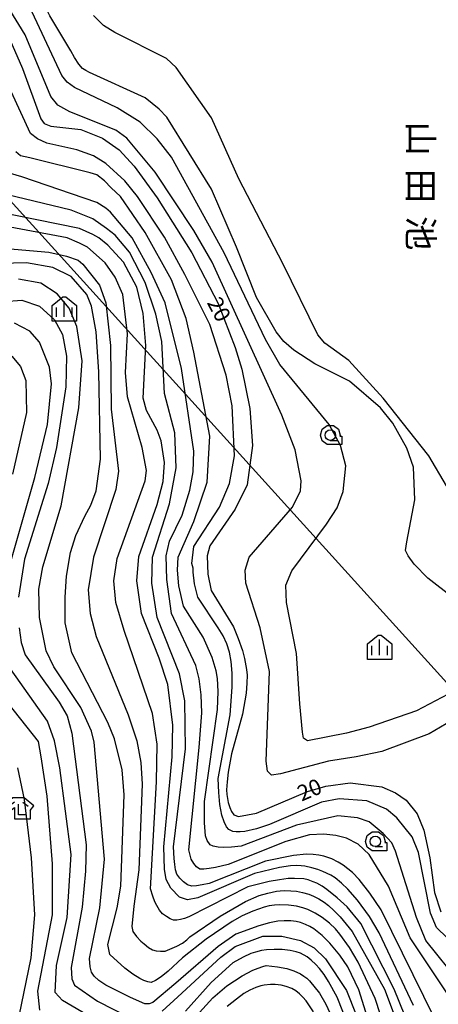
# Model space of a CAD drawing. Extents: x -6001 to -4000, y 88500 to 90000.
# Drawn here: x -5263 to -5163, y 89262 to 89497 of the extents above; entities that cross this region are included whole.
import ezdxf
from ezdxf.enums import TextEntityAlignment as Align

# ---------------------------------------------------------------- set-up
doc = ezdxf.new("R2010")
doc.units = 0
doc.header["$MEASUREMENT"] = 0
for name, color, linetype in [('4265000', 1, 'CONTINUOUS'), ('5105000', 5, 'CONTINUOUS'), ('6331000', 3, 'CONTINUOUS'), ('6333000', 3, 'CONTINUOUS'), ('6334000', 3, 'CONTINUOUS'), ('7101000', 2, 'CONTINUOUS'), ('7102000', 6, 'CONTINUOUS'), ('8151000', 5, 'CONTINUOUS'), ('CLIP_BOX', 6, 'CONTINUOUS')]:
    doc.layers.add(name, color=color, linetype=linetype)
doc.styles.add('@PlotAnnotation', font='@MS Gothic.ttf')
doc.styles.add('Dm_Anotation', font='txt.shx', dxfattribs={"bigfont": 'PSCDM.shx'})

# ---------------------------------------------------------------- blocks, each defined once
blk = doc.blocks.new('633100')
at = {"layer": '6331000'}
blk.add_lwpolyline([(0, -0.5), (0.7, -0.5)], dxfattribs=at)
blk.add_circle((0, 0), 0.5, dxfattribs=at)
at = {"layer": 'CLIP_BOX'}
blk.add_lwpolyline([(1.1, -0.1), (1.1, -0.9), (-0.292, -0.9), (-0.766, -0.556), (-0.946, 0), (-0.766, 0.556), (-0.292, 0.9), (0.292, 0.9), (0.766, 0.556), (0.946, 0), (0.914, -0.1)], close=True, dxfattribs=at)
blk = doc.blocks.new('633300')
at = {"layer": '6333000'}
for points in [[(-0.4, 0.6), (-0.9, 0.2)], [(0.72, -0.6), (0, -0.6), (0, 0.4)], [(0.4, 0.6), (0.9, 0.2)]]:
    blk.add_lwpolyline(points, dxfattribs=at)
at = {"layer": 'CLIP_BOX'}
blk.add_lwpolyline([(0.54, 1), (-0.54, 1), (-1.462, 0.262), (-0.962, -0.362), (-0.4, 0.088), (-0.4, -1), (1.12, -1), (1.12, -0.2), (1.092, -0.2), (1.462, 0.262)], close=True, dxfattribs=at)
blk = doc.blocks.new('633400')
at = {"layer": '6334000'}
for points in [[(-0.75, -0.75), (-0.75, 0.15)], [(0, -0.75), (0, 0.75)], [(0.75, -0.75), (0.75, 0.15)]]:
    blk.add_lwpolyline(points, dxfattribs=at)
at = {"layer": 'CLIP_BOX'}
blk.add_lwpolyline([(1.15, 0.342), (1.15, -1.15), (-1.15, -1.15), (-1.15, 0.342), (-0.14, 1.15), (0.14, 1.15)], close=True, dxfattribs=at)

msp = doc.modelspace()

# ---------------------------------------------------------------- linework, layer by layer
at = {"layer": '4265000'}
msp.add_lwpolyline([(-4970.86, 89128.51), (-5298.53, 89490.47)], dxfattribs=at)
at = {"layer": '5105000'}
msp.add_lwpolyline([(-5161.3, 89385.72), (-5165.5, 89392.83), (-5176.33, 89406.51), (-5184.52, 89415.52), (-5190.22, 89419.62), (-5191.85, 89421.59), (-5200.2, 89438.56), (-5210.7, 89458.74), (-5217.18, 89473.23), (-5225.6, 89485.21), (-5227.85, 89487.36), (-5240.14, 89493.52), (-5242.89, 89495.23), (-5245.24, 89497.61)], dxfattribs=at)
at = {"layer": '7101000'}
for points in [[(-5265.72, 89493.12), (-5262.13, 89484.99), (-5257.75, 89472.96), (-5256.97, 89471.87), (-5255.41, 89471.24), (-5248.22, 89470.46), (-5243.06, 89468.43), (-5239.16, 89465.62), (-5235.56, 89461.71), (-5230.09, 89454.21), (-5221.81, 89441.09), (-5215.56, 89429.05), (-5211.5, 89418.59), (-5209.94, 89413.43), (-5208.06, 89404.05), (-5207.44, 89395.3), (-5208.69, 89385.93), (-5211.5, 89380.15), (-5217.59, 89371.4), (-5218.22, 89369.05), (-5218.06, 89364.68), (-5217.28, 89360.77), (-5211.97, 89352.18), (-5210.79, 89349.4), (-5209.81, 89346.54), (-5209.3, 89344.57), (-5208.88, 89342.02), (-5208.72, 89340.64), (-5208.75, 89338.76), (-5208.95, 89336.4), (-5209.78, 89331.4), (-5212.39, 89321.92), (-5213.22, 89317.54), (-5213.47, 89315.28), (-5213.58, 89313.33), (-5213.55, 89312.25), (-5213.17, 89310.36), (-5212.84, 89309.15), (-5212.41, 89308.18), (-5211.87, 89307.44), (-5210.72, 89307.02), (-5206.5, 89307.8), (-5194.31, 89312.96), (-5189.94, 89314.21), (-5184.16, 89314.99), (-5176.66, 89314.05), (-5173.38, 89312.65), (-5170.88, 89310.93), (-5168.22, 89307.65), (-5166.66, 89303.74), (-5165.25, 89297.18), (-5164.16, 89288.9), (-5162.59, 89284.37)], [(-5206.97, 89293.43), (-5220.41, 89287.65), (-5222.91, 89287.18), (-5224.78, 89287.8), (-5226.81, 89289.99), (-5227.91, 89292.02), (-5228.38, 89294.52), (-5228.53, 89299.84), (-5226.5, 89321.24), (-5226.34, 89328.74), (-5227.59, 89338.43), (-5229.63, 89344.68), (-5233.84, 89355.3), (-5234.94, 89363.12), (-5234.47, 89368.9), (-5230.09, 89381.24), (-5228.69, 89386.71), (-5228.38, 89391.24), (-5229.16, 89396.4), (-5230.09, 89398.9), (-5232.59, 89403.59), (-5233.38, 89406.55), (-5232.75, 89419.05), (-5233.38, 89426.71), (-5234.94, 89432.96), (-5238.06, 89438.9), (-5241.81, 89442.96), (-5244, 89444.68), (-5245.41, 89445.46), (-5248.53, 89446.87), (-5268.53, 89450.93)], [(-5266.5, 89429.52), (-5262.28, 89429.84), (-5258.06, 89428.43), (-5254.47, 89425.15), (-5252.59, 89421.71), (-5251.66, 89416.55), (-5251.81, 89409.21), (-5254, 89394.84), (-5256.03, 89386.24), (-5261.66, 89368.27), (-5263.06, 89359.21)], [(-5262.91, 89351.87), (-5262.44, 89348.43), (-5261.5, 89345.46), (-5253.38, 89334.21), (-5251.5, 89330.93), (-5250.41, 89326.87), (-5246.97, 89300.3), (-5247.13, 89294.05), (-5247.91, 89285.46), (-5250.56, 89271.09), (-5250.41, 89268.43), (-5249.78, 89266.87), (-5244.31, 89263.12), (-5236.34, 89259.05)], [(-5169.16, 89262.02), (-5177.28, 89279.37), (-5179.57, 89283.22), (-5182.44, 89287.13), (-5184.73, 89289.77), (-5186.26, 89291.17), (-5187.79, 89292.39), (-5188.8, 89293.08), (-5190.67, 89293.95), (-5191.87, 89294.41), (-5193.3, 89294.83), (-5194.94, 89295.2), (-5195.86, 89295.32), (-5197, 89295.35), (-5198.36, 89295.28), (-5201.03, 89294.89), (-5206.97, 89293.43)], [(-5228.93, 89260.74), (-5225.15, 89264.11), (-5214.94, 89273.59), (-5211.5, 89276.09), (-5204.94, 89278.59), (-5200.41, 89278.59), (-5196.03, 89277.49), (-5192.75, 89275.77), (-5190.09, 89273.12), (-5185.09, 89265.62), (-5182.75, 89259.84)]]:
    msp.add_lwpolyline(points, dxfattribs=at)
at = {"layer": '7102000'}
for points in [[(-5246.19, 89484.05), (-5247.05, 89484.51), (-5247.85, 89484.99), (-5248.71, 89485.99), (-5249.76, 89487.58), (-5250.65, 89489.14), (-5255.65, 89497.53), (-5259.35, 89505.04), (-5261.8, 89512.17), (-5262.35, 89515.55), (-5262.2, 89517.6), (-5261.92, 89519.16), (-5261.35, 89520.37)], [(-5158.69, 89330.62), (-5165.41, 89326.71), (-5176.66, 89322.49), (-5182.75, 89321.24), (-5189.31, 89320.15), (-5200.72, 89317.18), (-5202.91, 89316.87), (-5203.84, 89317.8), (-5204.16, 89320.15), (-5203.38, 89341.55), (-5205.56, 89351.87), (-5209, 89362.49), (-5209.16, 89365.62), (-5208.22, 89368.74), (-5197.91, 89380.62), (-5196.03, 89384.52), (-5195.88, 89386.87), (-5197.28, 89394.21), (-5200.41, 89402.49), (-5216.97, 89438.9), (-5221.34, 89446.4), (-5230.56, 89460.3), (-5237.28, 89468.43), (-5239.94, 89470.3), (-5250.88, 89474.68), (-5253.69, 89476.24), (-5255.41, 89478.27), (-5261.5, 89492.96), (-5277.44, 89518.9)], [(-5160.88, 89336.09), (-5168.38, 89332.18), (-5179.63, 89328.27), (-5185.09, 89326.87), (-5194.31, 89324.99), (-5195.25, 89325.62), (-5195.56, 89327.07), (-5196.14, 89333.79), (-5196.97, 89345.77), (-5199.31, 89357.96), (-5199.47, 89362.02), (-5198.06, 89365.46), (-5189.78, 89376.55), (-5187.28, 89380.46), (-5185.88, 89384.37), (-5185.25, 89390.46), (-5186.5, 89395.3), (-5189.16, 89400.3), (-5200.88, 89414.52), (-5204.31, 89420.46), (-5214.16, 89441.09), (-5226.66, 89463.9), (-5230.09, 89468.27), (-5234.16, 89472.18), (-5239.63, 89475.62), (-5249.78, 89480.46), (-5251.5, 89481.71), (-5252.75, 89483.27), (-5261.03, 89500.93)], [(-5203.38, 89305.15), (-5206.5, 89304.11), (-5209.26, 89303.48), (-5210.33, 89303.39), (-5211.28, 89303.39), (-5212.13, 89303.48), (-5213.06, 89303.9), (-5213.62, 89304.59), (-5214.15, 89305.74), (-5214.68, 89307.34), (-5215.17, 89309.84), (-5215.46, 89312.76), (-5215.56, 89316.09), (-5212.75, 89331.24), (-5212.23, 89337.81), (-5212.27, 89341.11), (-5212.49, 89343.87), (-5212.91, 89346.09), (-5213.53, 89348.06), (-5214.41, 89349.99), (-5215.56, 89351.87), (-5220.41, 89359.21), (-5221.19, 89362.34), (-5221.5, 89365.15), (-5221.5, 89366.09), (-5221.81, 89367.18), (-5221.34, 89371.24), (-5215.25, 89380.62), (-5212.91, 89386.24), (-5211.66, 89392.8), (-5212.28, 89404.68), (-5213.69, 89412.02), (-5217.59, 89424.05), (-5223.53, 89435.93), (-5228.38, 89444.84), (-5234.78, 89454.52), (-5237.75, 89458.27), (-5242.28, 89462.34), (-5245.25, 89464.21), (-5249.16, 89465.62), (-5256.34, 89467.18), (-5258.53, 89468.27), (-5260.25, 89469.52), (-5269.47, 89489.52)], [(-5153.69, 89354.37), (-5165.72, 89363.74), (-5169, 89367.02), (-5170.41, 89369.05), (-5171.03, 89370.3), (-5170.72, 89372.34), (-5168.84, 89382.34), (-5169.16, 89390.15), (-5170.72, 89394.68), (-5174, 89400.62), (-5176.97, 89404.21), (-5184.31, 89410.62), (-5192.59, 89414.68), (-5197.59, 89417.96), (-5199.94, 89419.99), (-5201.81, 89422.34), (-5206.5, 89430.46), (-5211.19, 89442.49), (-5217.13, 89456.24), (-5227.75, 89473.43), (-5229.63, 89475.3), (-5232.91, 89477.96), (-5246.19, 89484.05)], [(-5216.97, 89344.84), (-5219.16, 89349.68), (-5223.84, 89357.02), (-5224.94, 89361.87), (-5225.25, 89365.62), (-5225.09, 89368.74), (-5221.34, 89377.18), (-5218.22, 89386.55), (-5217.59, 89397.49), (-5221.34, 89417.49), (-5223.22, 89425.46), (-5226.66, 89434.68), (-5232.91, 89445.93), (-5238.84, 89454.52), (-5241.03, 89456.55), (-5242.59, 89458.27), (-5244.47, 89459.68), (-5246.03, 89460.15), (-5260.41, 89463.74), (-5262.59, 89464.21), (-5263.69, 89465.15)], [(-5224.16, 89378.74), (-5222.28, 89384.68), (-5221.5, 89389.05), (-5221.34, 89393.9), (-5224.31, 89413.59), (-5228.22, 89429.21), (-5231.5, 89436.4), (-5236.03, 89444.68), (-5241.19, 89450.77), (-5242.28, 89451.71), (-5244.47, 89453.12), (-5262.28, 89459.21), (-5264.94, 89459.99)], [(-5225.88, 89398.27), (-5228.38, 89407.65), (-5229, 89419.99), (-5230.41, 89426.55), (-5232.91, 89434.05), (-5236.66, 89441.24), (-5240.09, 89445.3), (-5242.13, 89446.87), (-5245.41, 89449.21), (-5250.56, 89451.24), (-5266.03, 89454.99)], [(-5231.66, 89289.84), (-5230.25, 89315.3), (-5230.09, 89324.21), (-5231.19, 89331.55), (-5237.91, 89351.24), (-5239.94, 89357.96), (-5240.41, 89363.12), (-5239.63, 89368.43), (-5232.91, 89386.87), (-5232.59, 89389.37), (-5233.69, 89394.84), (-5237.13, 89406.87), (-5237.59, 89412.65), (-5237.13, 89421.87), (-5238.22, 89431.24), (-5240.09, 89435.3), (-5242.44, 89438.74), (-5246.66, 89442.49), (-5248.53, 89443.43), (-5251.5, 89444.68), (-5269.78, 89448.12)], [(-5275.09, 89442.96), (-5255.88, 89441.24), (-5251.66, 89440.3), (-5248.84, 89439.37), (-5247.75, 89438.43), (-5243.84, 89433.43), (-5242.28, 89429.21), (-5241.19, 89419.05), (-5241.03, 89403.9), (-5239.31, 89389.21), (-5239.94, 89384.84), (-5245.25, 89368.74), (-5246.5, 89360.93), (-5246.03, 89355.3), (-5244.63, 89349.84), (-5236.97, 89331.24), (-5234.94, 89324.99), (-5234, 89319.84), (-5233.69, 89314.68), (-5234.47, 89294.37), (-5235.62, 89285.72), (-5236.09, 89280.83), (-5235.88, 89279.68), (-5234.97, 89278.5), (-5233.95, 89277.39), (-5233.18, 89276.69), (-5232.11, 89275.89), (-5231.18, 89275.29), (-5230.32, 89275.09), (-5229.33, 89274.99), (-5228.22, 89274.99), (-5225.41, 89276.14), (-5224.09, 89276.9), (-5223.04, 89277.67), (-5222.28, 89278.43), (-5215.09, 89283.32), (-5209.05, 89286.81), (-5205.79, 89288.2), (-5203.73, 89288.81), (-5201.73, 89289.24), (-5200.86, 89289.37), (-5199.71, 89289.41), (-5198.27, 89289.36), (-5196.93, 89289.22), (-5195.5, 89288.95), (-5194, 89288.53), (-5192.89, 89288.07), (-5191.67, 89287.43), (-5190.35, 89286.61), (-5189.33, 89285.82), (-5188.08, 89284.66), (-5186.6, 89283.12), (-5183.69, 89279.68), (-5176.03, 89265.93), (-5173.69, 89259.84)], [(-5241.81, 89329.37), (-5250.41, 89345.93), (-5251.97, 89353.12), (-5251.97, 89359.21), (-5251.66, 89364.21), (-5250.72, 89369.84), (-5249.47, 89373.9), (-5247.28, 89378.43), (-5245.88, 89381.09), (-5244.63, 89384.52), (-5243.53, 89392.02), (-5244, 89412.8), (-5244.63, 89422.34), (-5245.72, 89428.43), (-5246.81, 89431.24), (-5250.56, 89435.46), (-5254.94, 89437.65), (-5261.19, 89438.74), (-5273.69, 89438.43)], [(-5254.63, 89342.65), (-5256.5, 89346.4), (-5258.06, 89354.37), (-5258.22, 89361.09), (-5257.28, 89366.4), (-5252.91, 89380.93), (-5248.69, 89404.21), (-5247.91, 89415.46), (-5249.16, 89423.59), (-5251.03, 89427.96), (-5253.84, 89431.4), (-5257.75, 89433.9), (-5263.06, 89434.84)], [(-5265.88, 89364.37), (-5259.16, 89387.65), (-5256.19, 89400.3), (-5255.25, 89409.99), (-5255.72, 89413.9), (-5258.06, 89419.84), (-5260.41, 89422.49), (-5264, 89424.37)], [(-5264.63, 89416.55), (-5262.59, 89414.05), (-5261.34, 89410.77), (-5261.19, 89403.12), (-5264.47, 89388.43)], [(-5164.16, 89259.05), (-5176.81, 89284.84), (-5179.52, 89288.79), (-5182.08, 89292.02), (-5183.67, 89293.69), (-5185.82, 89295.41), (-5187.03, 89296.19), (-5188.57, 89296.92), (-5190.46, 89297.6), (-5191.6, 89297.84), (-5192.97, 89297.98), (-5194.56, 89298.02), (-5197.64, 89297.75), (-5204.31, 89296.4), (-5217.75, 89291.09), (-5219.35, 89290.74), (-5220.72, 89290.53), (-5221.86, 89290.46), (-5222.91, 89290.77), (-5223.84, 89291.5), (-5224.68, 89292.34), (-5225.41, 89293.27), (-5225.69, 89294.31), (-5225.91, 89295.57), (-5226.08, 89297.03), (-5226.19, 89299.84), (-5223.38, 89323.12), (-5223.53, 89334.52), (-5224.78, 89340.93), (-5230.09, 89354.37), (-5231.34, 89362.49), (-5231.19, 89368.74), (-5227.13, 89381.4), (-5225.56, 89389.99), (-5225.88, 89398.27)], [(-5159.31, 89262.18), (-5169.94, 89278.12), (-5175.09, 89290.46), (-5179.63, 89297.96), (-5182.28, 89300.46), (-5185.09, 89301.87), (-5187.59, 89302.49), (-5190.41, 89302.8), (-5193.84, 89302.65), (-5199.47, 89301.09), (-5213.22, 89295.62), (-5216.24, 89294.89), (-5217.73, 89294.64), (-5218.97, 89294.52), (-5219.94, 89294.52), (-5220.7, 89295.08), (-5221.38, 89295.86), (-5221.97, 89296.86), (-5222.59, 89299.05), (-5220.09, 89323.43), (-5219.47, 89331.66), (-5219.65, 89336), (-5220.12, 89339.76), (-5220.88, 89342.96), (-5226.66, 89355.3), (-5227.75, 89363.43), (-5227.91, 89369.05), (-5227.13, 89372.49), (-5224.16, 89378.74)], [(-5158.06, 89267.34), (-5166.19, 89277.49), (-5168.38, 89282.96), (-5173.38, 89298.74), (-5174.31, 89300.77), (-5176.34, 89302.96), (-5179.63, 89305.77), (-5182.44, 89306.71), (-5187.13, 89307.18), (-5196.97, 89304.99), (-5210.09, 89299.99), (-5212.38, 89299.71), (-5214.4, 89299.63), (-5215.56, 89299.7), (-5216.73, 89299.98), (-5217.52, 89300.3), (-5218.22, 89301.29), (-5218.63, 89302.4), (-5218.84, 89305.51), (-5218.84, 89310.62), (-5215.72, 89332.49), (-5215.61, 89336.76), (-5215.72, 89339.84), (-5216.03, 89341.71), (-5216.97, 89344.84)], [(-5254.47, 89324.99), (-5256.19, 89329.68), (-5264.94, 89342.18)], [(-5178.38, 89253.9), (-5182.13, 89265.77), (-5184.78, 89271.24), (-5186.65, 89274.05), (-5189, 89276.87), (-5190.87, 89278.74), (-5192.85, 89280.3), (-5193.78, 89280.86), (-5194.84, 89281.36), (-5196.03, 89281.81), (-5197.01, 89282.05), (-5198.29, 89282.19), (-5199.89, 89282.23), (-5201.37, 89282.14), (-5203.38, 89281.74), (-5205.93, 89281.03), (-5211.34, 89279.05), (-5215.56, 89276.09), (-5225.67, 89267.34), (-5231.14, 89262.8), (-5231.97, 89262.49), (-5233.01, 89262.49), (-5236.45, 89263.95), (-5242.28, 89266.87), (-5243.95, 89268.02), (-5245.09, 89269.06), (-5245.72, 89269.99), (-5246.03, 89271.24), (-5246.19, 89273.27), (-5243.69, 89285.3), (-5242.59, 89296.87), (-5245.09, 89324.68), (-5245.72, 89327.34), (-5248.22, 89332.96), (-5254.63, 89342.65)], [(-5268.69, 89337.8), (-5258.38, 89324.84), (-5257.75, 89321.24), (-5256.34, 89311.87), (-5255.09, 89295.77), (-5255.09, 89283.59), (-5258.53, 89265.46), (-5258.06, 89260.93)], [(-5176.97, 89259.84), (-5178.22, 89263.74), (-5182.28, 89272.34), (-5184.37, 89275.88), (-5186.61, 89279.06), (-5187.67, 89280.31), (-5189.09, 89281.63), (-5190.88, 89283.01), (-5192.54, 89284.03), (-5194.26, 89284.86), (-5195.44, 89285.29), (-5196.97, 89285.65), (-5198.84, 89285.93), (-5200.93, 89286.04), (-5202.21, 89285.93), (-5203.45, 89285.74), (-5204.63, 89285.46), (-5207.34, 89284.52), (-5209.89, 89283.37), (-5212.28, 89282.02), (-5218.43, 89277.85), (-5224.05, 89273.38), (-5227.46, 89270.19), (-5229.11, 89268.88), (-5230.46, 89267.98), (-5231.5, 89267.49), (-5232.34, 89267.7), (-5233.24, 89268.03), (-5234.21, 89268.48), (-5235.88, 89269.52), (-5237.75, 89270.93), (-5241.34, 89274.21), (-5241.81, 89276.55), (-5239.63, 89285.3), (-5238.69, 89290.46), (-5237.91, 89312.18), (-5238.38, 89318.12), (-5240.25, 89325.46), (-5241.81, 89329.37)], [(-5245.72, 89259.21), (-5252.59, 89263.27), (-5254.31, 89265.15), (-5254, 89271.55), (-5251.5, 89282.96), (-5250.56, 89297.96), (-5253.22, 89318.59), (-5254.47, 89324.99)], [(-5262.91, 89259.52), (-5260.09, 89273.43), (-5259.16, 89283.59), (-5259.94, 89297.18), (-5261.66, 89311.09), (-5263.22, 89318.59)], [(-5146.03, 89261.87), (-5150.72, 89268.12), (-5163.69, 89280.62), (-5165.09, 89284.05), (-5167.91, 89298.43), (-5169.47, 89302.18), (-5173.06, 89306.71), (-5175.56, 89308.74), (-5180.25, 89310.77), (-5186.81, 89311.24), (-5191.03, 89310.46), (-5203.38, 89305.15)], [(-5171.19, 89259.68), (-5173.69, 89265.93), (-5181.66, 89281.55), (-5184.89, 89285.51), (-5187.25, 89287.7), (-5189.71, 89289.66), (-5190.85, 89290.43), (-5192.09, 89291.12), (-5192.98, 89291.51), (-5194.19, 89291.92), (-5195.21, 89292.2), (-5197.44, 89292.29), (-5198.97, 89292.24), (-5200.97, 89291.99), (-5203.43, 89291.55), (-5208.53, 89290.3), (-5222.59, 89283.12), (-5223.56, 89282.77), (-5224.5, 89282.51), (-5225.41, 89282.34), (-5226.24, 89282.34), (-5227.01, 89282.69), (-5227.87, 89283.21), (-5228.84, 89283.9), (-5229.54, 89284.73), (-5230.2, 89285.81), (-5230.62, 89286.69), (-5231.1, 89288.03), (-5231.66, 89289.84)], [(-5184.78, 89257.65), (-5187.28, 89264.05), (-5189.31, 89267.8), (-5190.35, 89269.4), (-5191.5, 89270.89), (-5192.34, 89271.82), (-5193.48, 89272.87), (-5194.45, 89273.66), (-5196.03, 89274.47), (-5197.01, 89274.84), (-5198.45, 89275.13), (-5200.36, 89275.35), (-5202.26, 89275.4), (-5204.1, 89275.3), (-5205.29, 89275.13), (-5206.71, 89274.77), (-5207.82, 89274.4), (-5209.63, 89273.53), (-5212.13, 89272.18), (-5217.28, 89267.49), (-5223.32, 89260.72)], [(-5223.27, 89256.81), (-5216.81, 89263.9), (-5213.48, 89266.71), (-5209.88, 89269.11), (-5207.31, 89270.43), (-5206.04, 89270.97), (-5204.99, 89271.35), (-5204.16, 89271.55), (-5201.45, 89271.24), (-5199.26, 89270.83), (-5197.59, 89270.3), (-5196.03, 89269.57), (-5195.2, 89269.05), (-5194.47, 89268.52), (-5193.84, 89267.96), (-5191.5, 89264.99), (-5189.94, 89262.34), (-5187.59, 89257.18)], [(-5192.9, 89260.57), (-5194.67, 89263.17), (-5195.41, 89264.05), (-5196.21, 89264.85), (-5197.07, 89265.57), (-5198.04, 89266.12), (-5199.42, 89266.61), (-5200.6, 89266.88), (-5202.02, 89267.02), (-5203.13, 89267.02), (-5204.63, 89266.86), (-5205.46, 89266.72), (-5206.6, 89266.33), (-5208.06, 89265.67), (-5209.45, 89264.88), (-5211.24, 89263.6), (-5213.43, 89261.82)]]:
    msp.add_lwpolyline(points, dxfattribs=at)

# ---------------------------------------------------------------- block references
at = {"layer": '6331000', "xscale": 2.5, "yscale": 2.5, "zscale": 2.5}
for p in [(-5188.91, 89397.75), (-5178.21, 89301.1)]:
    msp.add_blockref('633100', p, dxfattribs=at)
at = {"layer": '6333000', "xscale": 2.5, "yscale": 2.5, "zscale": 2.5}
msp.add_blockref('633300', (-5263.04, 89308.94), dxfattribs=at)
at = {"layer": '6334000', "xscale": 2.5, "yscale": 2.5, "zscale": 2.5}
for p in [(-5252.17, 89427.76), (-5177.18, 89347.27)]:
    msp.add_blockref('633400', p, dxfattribs=at)

# ---------------------------------------------------------------- texts
at = {"layer": '7101000', "style": 'Dm_Anotation'}
for rotation, p in [(298, (-5218.36, 89429.3)), (23, (-5195.74, 89310.55))]:
    msp.add_text('20', height=3.75, rotation=rotation, dxfattribs=at).set_placement(p)
at = {"layer": '8151000', "style": '@PlotAnnotation'}
for s, p in [('山', (-5167.4, 89468.28)), ('田', (-5167.4, 89457.03)), ('池', (-5167.4, 89445.78))]:
    msp.add_text(s, height=6, rotation=270, dxfattribs=at).set_placement(p, align=Align.MIDDLE_CENTER)

doc.saveas('drawing.dxf')
